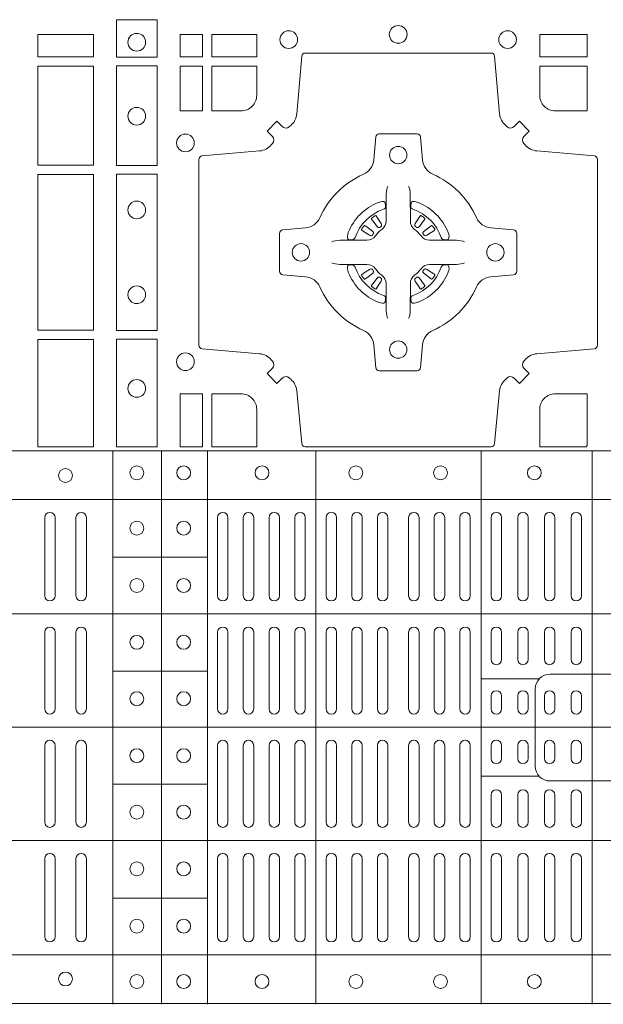
# Model space of a CAD drawing. Units: millimetres. Extents: x 0 to 21000, y 0 to 14850.
# Drawn here: x 6435 to 6603, y 9838 to 10121 of the extents above; entities that cross this region are included whole.
import ezdxf

# ---------------------------------------------------------------- set-up
doc = ezdxf.new("R2010")
doc.units = ezdxf.units.MM
doc.header["$LTSCALE"] = 333.33333
doc.layers.add('FRW-Rifi ST-B', color=7, linetype='Continuous', lineweight=15)

# ---------------------------------------------------------------- blocks, each defined once
blk = doc.blocks.new('ST-Block_(DS)')
at = {"color": 0, "linetype": 'Continuous', "lineweight": 0}
for p, q in [((0.72162, 0.54729), (0.72155, 0.54725)), ((0.73488, 0.54729), (0.73495, 0.54725)), ((0.72068, 0.54663), (0.72061, 0.54658)), ((0.73582, 0.54663), (0.73589, 0.54658)), ((0.72068, 0.52687), (0.72061, 0.52692)), ((0.72162, 0.52621), (0.72155, 0.52625)), ((0.73488, 0.52621), (0.73495, 0.52625)), ((0.73582, 0.52687), (0.73589, 0.52692)), ((0.6265, 0.46035), (0.6265, 0.43785)), ((0.6295, 0.46035), (0.6295, 0.43785)), ((0.6355, 0.46035), (0.6355, 0.43785)), ((0.6385, 0.46035), (0.6385, 0.43785)), ((0.67625, 0.46035), (0.67625, 0.43785)), ((0.67925, 0.46035), (0.67925, 0.43785)), ((0.68367, 0.46035), (0.68367, 0.43785)), ((0.68667, 0.46035), (0.68667, 0.43785)), ((0.69108, 0.43785), (0.69108, 0.46035)), ((0.69408, 0.43785), (0.69408, 0.46035)), ((0.6985, 0.43785), (0.6985, 0.46035)), ((0.7015, 0.43785), (0.7015, 0.46035)), ((0.7075, 0.43785), (0.7075, 0.46035)), ((0.7105, 0.43785), (0.7105, 0.46035)), ((0.71488, 0.46035), (0.71488, 0.43785)), ((0.71788, 0.46035), (0.71788, 0.43785)), ((0.72225, 0.46035), (0.72225, 0.43785)), ((0.72525, 0.46035), (0.72525, 0.43785)), ((0.73125, 0.46035), (0.73125, 0.43785)), ((0.73425, 0.46035), (0.73425, 0.43785)), ((0.73863, 0.46035), (0.73863, 0.43785)), ((0.74163, 0.46035), (0.74163, 0.43785)), ((0.746, 0.43785), (0.746, 0.46035)), ((0.749, 0.43785), (0.749, 0.46035)), ((0.755, 0.46035), (0.755, 0.43785)), ((0.758, 0.46035), (0.758, 0.43785)), ((0.76267, 0.43785), (0.76267, 0.46035)), ((0.76567, 0.43785), (0.76567, 0.46035)), ((0.77033, 0.46035), (0.77033, 0.43785)), ((0.77333, 0.46035), (0.77333, 0.43785)), ((0.778, 0.43785), (0.778, 0.46035)), ((0.781, 0.43785), (0.781, 0.46035)), ((0.6265, 0.42735), (0.6265, 0.40525)), ((0.6295, 0.42735), (0.6295, 0.40525)), ((0.6355, 0.42735), (0.6355, 0.40525)), ((0.6385, 0.42735), (0.6385, 0.40525)), ((0.67625, 0.42735), (0.67625, 0.40525)), ((0.67925, 0.42735), (0.67925, 0.40525)), ((0.68367, 0.42735), (0.68367, 0.40525)), ((0.68667, 0.42735), (0.68667, 0.40525)), ((0.69108, 0.42735), (0.69108, 0.40525)), ((0.69408, 0.42735), (0.69408, 0.40525)), ((0.6985, 0.40525), (0.6985, 0.42735)), ((0.7015, 0.40525), (0.7015, 0.42735)), ((0.7075, 0.42735), (0.7075, 0.40525)), ((0.7105, 0.42735), (0.7105, 0.40525)), ((0.71488, 0.40525), (0.71488, 0.42735)), ((0.71788, 0.40525), (0.71788, 0.42735)), ((0.72225, 0.40525), (0.72225, 0.42735)), ((0.72525, 0.40525), (0.72525, 0.42735)), ((0.73125, 0.40525), (0.73125, 0.42735)), ((0.73425, 0.40525), (0.73425, 0.42735)), ((0.73863, 0.40525), (0.73863, 0.42735)), ((0.74163, 0.40525), (0.74163, 0.42735)), ((0.746, 0.42735), (0.746, 0.40525)), ((0.749, 0.42735), (0.749, 0.40525)), ((0.755, 0.4195), (0.755, 0.42735)), ((0.758, 0.4195), (0.758, 0.42735)), ((0.76267, 0.4195), (0.76267, 0.42735)), ((0.76567, 0.4195), (0.76567, 0.42735)), ((0.77033, 0.4195), (0.77033, 0.42735)), ((0.77333, 0.4195), (0.77333, 0.42735)), ((0.778, 0.4195), (0.778, 0.42735)), ((0.781, 0.4195), (0.781, 0.42735)), ((0.755, 0.409), (0.755, 0.40525)), ((0.758, 0.409), (0.758, 0.40525)), ((0.76267, 0.40525), (0.76267, 0.409)), ((0.76567, 0.40525), (0.76567, 0.409)), ((0.77033, 0.409), (0.77033, 0.40525)), ((0.77333, 0.409), (0.77333, 0.40525)), ((0.778, 0.40525), (0.778, 0.409)), ((0.781, 0.40525), (0.781, 0.409)), ((0.6265, 0.37265), (0.6265, 0.39475)), ((0.6295, 0.37265), (0.6295, 0.39475)), ((0.6355, 0.37265), (0.6355, 0.39475)), ((0.6385, 0.37265), (0.6385, 0.39475)), ((0.67625, 0.37265), (0.67625, 0.39475)), ((0.67925, 0.37265), (0.67925, 0.39475)), ((0.68367, 0.37265), (0.68367, 0.39475)), ((0.68667, 0.37265), (0.68667, 0.39475)), ((0.69108, 0.37265), (0.69108, 0.39475)), ((0.69408, 0.37265), (0.69408, 0.39475)), ((0.6985, 0.39475), (0.6985, 0.37265)), ((0.7015, 0.39475), (0.7015, 0.37265)), ((0.7075, 0.37265), (0.7075, 0.39475)), ((0.7105, 0.37265), (0.7105, 0.39475)), ((0.71488, 0.39475), (0.71488, 0.37265)), ((0.71788, 0.39475), (0.71788, 0.37265)), ((0.72225, 0.39475), (0.72225, 0.37265)), ((0.72525, 0.39475), (0.72525, 0.37265)), ((0.73125, 0.39475), (0.73125, 0.37265)), ((0.73425, 0.39475), (0.73425, 0.37265)), ((0.73863, 0.39475), (0.73863, 0.37265)), ((0.74163, 0.39475), (0.74163, 0.37265)), ((0.746, 0.37265), (0.746, 0.39475)), ((0.749, 0.37265), (0.749, 0.39475)), ((0.755, 0.391), (0.755, 0.39475)), ((0.758, 0.391), (0.758, 0.39475)), ((0.76267, 0.39475), (0.76267, 0.391)), ((0.76567, 0.39475), (0.76567, 0.391)), ((0.77033, 0.391), (0.77033, 0.39475)), ((0.77333, 0.391), (0.77333, 0.39475)), ((0.778, 0.39475), (0.778, 0.391)), ((0.781, 0.39475), (0.781, 0.391)), ((0.755, 0.3805), (0.755, 0.37265)), ((0.758, 0.3805), (0.758, 0.37265)), ((0.76267, 0.3805), (0.76267, 0.37265)), ((0.76567, 0.3805), (0.76567, 0.37265)), ((0.77033, 0.3805), (0.77033, 0.37265)), ((0.77333, 0.3805), (0.77333, 0.37265)), ((0.778, 0.3805), (0.778, 0.37265)), ((0.781, 0.3805), (0.781, 0.37265)), ((0.6265, 0.33965), (0.6265, 0.36215)), ((0.6295, 0.33965), (0.6295, 0.36215)), ((0.6355, 0.33965), (0.6355, 0.36215)), ((0.6385, 0.33965), (0.6385, 0.36215)), ((0.67625, 0.33965), (0.67625, 0.36215)), ((0.67925, 0.33965), (0.67925, 0.36215)), ((0.68367, 0.33965), (0.68367, 0.36215)), ((0.68667, 0.33965), (0.68667, 0.36215)), ((0.69108, 0.36215), (0.69108, 0.33965)), ((0.69408, 0.36215), (0.69408, 0.33965)), ((0.6985, 0.36215), (0.6985, 0.33965)), ((0.7015, 0.36215), (0.7015, 0.33965)), ((0.7075, 0.36215), (0.7075, 0.33965)), ((0.7105, 0.36215), (0.7105, 0.33965)), ((0.71488, 0.33965), (0.71488, 0.36215)), ((0.71788, 0.33965), (0.71788, 0.36215)), ((0.72225, 0.33965), (0.72225, 0.36215)), ((0.72525, 0.33965), (0.72525, 0.36215)), ((0.73125, 0.33965), (0.73125, 0.36215)), ((0.73425, 0.33965), (0.73425, 0.36215)), ((0.73863, 0.33965), (0.73863, 0.36215)), ((0.74163, 0.33965), (0.74163, 0.36215)), ((0.746, 0.36215), (0.746, 0.33965)), ((0.749, 0.36215), (0.749, 0.33965)), ((0.755, 0.33965), (0.755, 0.36215)), ((0.758, 0.33965), (0.758, 0.36215)), ((0.76267, 0.36215), (0.76267, 0.33965)), ((0.76567, 0.36215), (0.76567, 0.33965)), ((0.77033, 0.33965), (0.77033, 0.36215)), ((0.77333, 0.33965), (0.77333, 0.36215)), ((0.778, 0.36215), (0.778, 0.33965)), ((0.781, 0.36215), (0.781, 0.33965))]:
    blk.add_line(p, q, dxfattribs=at)
at = {"color": 0, "linetype": 'Continuous', "lineweight": 5}
for p, q in [((0, 0.4796), (0.8, 0.4796)), ((0.6461, 0.3202), (0.6461, 0.4796)), ((0.6601, 0.3202), (0.6601, 0.4796)), ((0.67335, 0.3202), (0.67335, 0.4796)), ((0.70459, 0.3202), (0.70459, 0.4796)), ((0.75209, 0.3202), (0.75209, 0.4796)), ((0.7841, 0.3202), (0.7841, 0.4796)), ((0, 0.4656), (0.8, 0.4656)), ((0.67335, 0.44898), (0.6461, 0.44898)), ((0, 0.4326), (0.8, 0.4326)), ((0.67335, 0.41618), (0.6461, 0.41618)), ((0.76883, 0.4139), (0.75209, 0.4139)), ((0, 0.4), (0.8, 0.4)), ((0.76883, 0.3859), (0.75209, 0.3859)), ((0.67335, 0.38358), (0.6461, 0.38358)), ((0, 0.3674), (0.8, 0.3674)), ((0.67335, 0.35078), (0.6461, 0.35078)), ((0, 0.3344), (0.8, 0.3344)), ((0, 0.3204), (0.8, 0.3204))]:
    blk.add_line(p, q, dxfattribs=at)
at = {"color": 0, "linetype": 'Continuous', "lineweight": 0}
for points in [[(0.64716, 0.60375), (0.65884, 0.60375), (0.65884, 0.593), (0.64716, 0.593)], [(0.6405, 0.59309), (0.6405, 0.5995), (0.6245, 0.5995), (0.6245, 0.59309)], [(0.67191, 0.59309), (0.67191, 0.5995), (0.6655, 0.5995), (0.6655, 0.59309)], [(0.68752, 0.59309), (0.68752, 0.5995), (0.67459, 0.5995), (0.67459, 0.59309)], [(0.78266, 0.59309), (0.78266, 0.5995), (0.76898, 0.5995), (0.76898, 0.59309)], [(0.6405, 0.56184), (0.6405, 0.59041), (0.6245, 0.59041), (0.6245, 0.56184)], [(0.64716, 0.5905), (0.64716, 0.56174), (0.65884, 0.56174), (0.65884, 0.5905)], [(0.67191, 0.57748), (0.6655, 0.57748), (0.6655, 0.59041), (0.67191, 0.59041)], [(0.6245, 0.51434), (0.6405, 0.51434), (0.6405, 0.55916), (0.6245, 0.55916)], [(0.64716, 0.55926), (0.65884, 0.55926), (0.65884, 0.51424), (0.64716, 0.51424)], [(0.6405, 0.48075), (0.6405, 0.51166), (0.6245, 0.51166), (0.6245, 0.48075)], [(0.64716, 0.51176), (0.65884, 0.51176), (0.65884, 0.48075), (0.64716, 0.48075)], [(0.67191, 0.48075), (0.67191, 0.49602), (0.6655, 0.49602), (0.6655, 0.48075)]]:
    blk.add_lwpolyline(points, close=True, dxfattribs=at)
for points in [[(0.75962, 0.50058, -0.393417), (0.76167, 0.50051), (0.76316, 0.49901), (0.76599, 0.50184), (0.76449, 0.50333, -0.393708), (0.76442, 0.50538, 0.00291), (0.76478, 0.5058, -0.197739), (0.76815, 0.50755), (0.78472, 0.509, 0.389253), (0.78563, 0.50999), (0.78563, 0.56351, 0.389246), (0.78472, 0.5645), (0.76815, 0.56595, -0.197701), (0.76478, 0.5677, 0.00291), (0.76442, 0.56812, -0.393706), (0.76449, 0.57017), (0.76599, 0.57167), (0.76316, 0.57449), (0.76167, 0.57299, -0.39345), (0.75962, 0.57292, 0.00291), (0.7592, 0.57328, -0.197717), (0.75745, 0.57665), (0.756, 0.59322, 0.389261), (0.75501, 0.59413), (0.70149, 0.59413, 0.389254), (0.7005, 0.59322), (0.69905, 0.57665, -0.19771), (0.6973, 0.57328, 0.00291), (0.69688, 0.57292, -0.393445), (0.69483, 0.57299), (0.69333, 0.57449), (0.69051, 0.57167), (0.69201, 0.57017, -0.393717), (0.69208, 0.56812, 0.00291), (0.69172, 0.5677, -0.197697), (0.68835, 0.56595), (0.67178, 0.5645, 0.389254), (0.67087, 0.56351), (0.67087, 0.50999, 0.389261), (0.67178, 0.509), (0.68835, 0.50755, -0.197735), (0.69172, 0.5058, 0.00291), (0.69208, 0.50538, -0.393719), (0.69201, 0.50333), (0.69051, 0.50184), (0.69333, 0.49901), (0.69483, 0.50051, -0.393412), (0.69688, 0.50058, 0.00291), (0.6973, 0.50022, -0.197712), (0.69905, 0.49685), (0.7005, 0.48166, 0.389246), (0.70149, 0.48075), (0.75501, 0.48075, 0.389253), (0.756, 0.48166), (0.75745, 0.49685, -0.197719), (0.7592, 0.50022, 0.00291), (0.75962, 0.50058)], [(0.683, 0.57748, 0.414214), (0.68752, 0.582), (0.68752, 0.59041), (0.67459, 0.59041), (0.67459, 0.57748), (0.683, 0.57748)], [(0.7735, 0.57748, -0.414214), (0.76898, 0.582), (0.76898, 0.59041), (0.78266, 0.59041), (0.78266, 0.57748), (0.7735, 0.57748)], [(0.70573, 0.52677, 0.273217), (0.7016, 0.52972), (0.69503, 0.5303, -0.38928), (0.69411, 0.53129), (0.69411, 0.54221, -0.389261), (0.69503, 0.5432), (0.7016, 0.54378, 0.273225), (0.70573, 0.54673, -0.186299), (0.71827, 0.55927, 0.273215), (0.72122, 0.5634), (0.7218, 0.56997, -0.389261), (0.72279, 0.57089), (0.73371, 0.57089, -0.38928), (0.7347, 0.56997), (0.73528, 0.5634, 0.273218), (0.73823, 0.55927, -0.186299), (0.75077, 0.54673, 0.273206), (0.7549, 0.54378), (0.76147, 0.5432, -0.389242), (0.76239, 0.54221), (0.76239, 0.53129, -0.389261), (0.76147, 0.5303), (0.7549, 0.52972, 0.273198), (0.75077, 0.52677, -0.186299), (0.73823, 0.51423, 0.273219), (0.73528, 0.5101), (0.7347, 0.50353, -0.389261), (0.73371, 0.50261), (0.72279, 0.50261, -0.389242), (0.7218, 0.50353), (0.72122, 0.5101, 0.273216), (0.71827, 0.51423, -0.186299), (0.70573, 0.52677)], [(0.72525, 0.55584), (0.72525, 0.55583), (0.72507, 0.55543, 0.060992), (0.72476, 0.55295), (0.72476, 0.55289), (0.72476, 0.55254), (0.72476, 0.55114), (0.72476, 0.54964), (0.72475, 0.54947), (0.72475, 0.54878), (0.72475, 0.54847), (0.72475, 0.54788), (0.72475, 0.54575, -0.240788), (0.72351, 0.54332, 0.080068), (0.72168, 0.54149, -0.2408), (0.71925, 0.54025), (0.71712, 0.54025), (0.71653, 0.54025), (0.71622, 0.54025), (0.71553, 0.54025), (0.71536, 0.54024), (0.71501, 0.54024), (0.7136, 0.54024), (0.71211, 0.54024), (0.71205, 0.54024, 0.066932), (0.70957, 0.53993), (0.70917, 0.53975), (0.70916, 0.53975)], [(0.73125, 0.55584), (0.73125, 0.55583), (0.73143, 0.55543, -0.060992), (0.73174, 0.55295), (0.73174, 0.55289), (0.73174, 0.55254), (0.73174, 0.55114), (0.73174, 0.54964), (0.73175, 0.54947), (0.73175, 0.54878), (0.73175, 0.54847), (0.73175, 0.54788), (0.73175, 0.54575, 0.240788), (0.73299, 0.54332, -0.080068), (0.73482, 0.54149, 0.2408), (0.73725, 0.54025), (0.73938, 0.54025), (0.73997, 0.54025), (0.74028, 0.54025), (0.74097, 0.54025), (0.74114, 0.54024), (0.74149, 0.54024), (0.7429, 0.54024), (0.74439, 0.54024), (0.74445, 0.54024, -0.066932), (0.74693, 0.53993), (0.74733, 0.53975), (0.74734, 0.53975)], [(0.724, 0.54914, 0.350427), (0.72461, 0.55007), (0.72452, 0.55103), (0.72443, 0.55121), (0.72412, 0.55135), (0.72366, 0.55138), (0.72313, 0.55131), (0.72257, 0.55114), (0.72252, 0.55112, 0.205826), (0.71388, 0.54248), (0.71372, 0.542), (0.71362, 0.54142), (0.71363, 0.54096), (0.71373, 0.54065), (0.71391, 0.54049), (0.71397, 0.54048), (0.71493, 0.54039, 0.349525), (0.71586, 0.541, -0.231661), (0.724, 0.54914)], [(0.7325, 0.54914, -0.350427), (0.73189, 0.55007), (0.73198, 0.55103), (0.73207, 0.55121), (0.73238, 0.55135), (0.73284, 0.55138), (0.73337, 0.55131), (0.73393, 0.55114), (0.73398, 0.55112, -0.205826), (0.74262, 0.54248), (0.74278, 0.542), (0.74288, 0.54142), (0.74287, 0.54096), (0.74277, 0.54065), (0.74259, 0.54049), (0.74253, 0.54048), (0.74157, 0.54039, -0.349525), (0.74064, 0.541, 0.231661), (0.7325, 0.54914)], [(0.72061, 0.54658, 0.399935), (0.72057, 0.54631), (0.72076, 0.54605), (0.72083, 0.54594), (0.72092, 0.54582), (0.72216, 0.54418), (0.72246, 0.54392), (0.72261, 0.54387), (0.72278, 0.54387), (0.72288, 0.5439), (0.72294, 0.54393, -0.012628), (0.72331, 0.54419), (0.7234, 0.54427), (0.72346, 0.54437), (0.72349, 0.54453), (0.72346, 0.54477), (0.72335, 0.54501), (0.72223, 0.54674), (0.72215, 0.54686), (0.72207, 0.54697), (0.72189, 0.54723, 0.399622), (0.72162, 0.54729)], [(0.73589, 0.54658, -0.399935), (0.73593, 0.54631), (0.73574, 0.54605), (0.73567, 0.54594), (0.73558, 0.54582), (0.73434, 0.54418), (0.73404, 0.54392), (0.73389, 0.54387), (0.73372, 0.54387), (0.73362, 0.5439), (0.73356, 0.54393, 0.012628), (0.73319, 0.54419), (0.7331, 0.54427), (0.73304, 0.54437), (0.73301, 0.54453), (0.73304, 0.54477), (0.73315, 0.54501), (0.73427, 0.54674), (0.73435, 0.54686), (0.73443, 0.54697), (0.73461, 0.54723, -0.399622), (0.73488, 0.54729)], [(0.72107, 0.54206), (0.72112, 0.54216), (0.72114, 0.54227), (0.72112, 0.54243), (0.72101, 0.54265), (0.72082, 0.54284), (0.71918, 0.54408), (0.71906, 0.54417), (0.71895, 0.54424), (0.71869, 0.54443, 0.399673), (0.71842, 0.54439), (0.71837, 0.54432, 0.021476), (0.71775, 0.54345), (0.71771, 0.54338, 0.399821), (0.71777, 0.54311), (0.71803, 0.54293), (0.71814, 0.54285), (0.71826, 0.54277), (0.71999, 0.54165), (0.72036, 0.54151), (0.72051, 0.54151), (0.72067, 0.54156), (0.72076, 0.54163), (0.72081, 0.54169, -0.012628), (0.72107, 0.54206)], [(0.72155, 0.54725, 0.021476), (0.72068, 0.54663)], [(0.73495, 0.54725, -0.021476), (0.73582, 0.54663)], [(0.73543, 0.54206), (0.73538, 0.54216), (0.73536, 0.54227), (0.73538, 0.54243), (0.73549, 0.54265), (0.73568, 0.54284), (0.73732, 0.54408), (0.73744, 0.54417), (0.73755, 0.54424), (0.73781, 0.54443, -0.399673), (0.73808, 0.54439), (0.73813, 0.54432, -0.021476), (0.73875, 0.54345), (0.73879, 0.54338, -0.399821), (0.73873, 0.54311), (0.73847, 0.54293), (0.73836, 0.54285), (0.73824, 0.54277), (0.73651, 0.54165), (0.73614, 0.54151), (0.73599, 0.54151), (0.73583, 0.54156), (0.73574, 0.54163), (0.73569, 0.54169, 0.012628), (0.73543, 0.54206)], [(0.72525, 0.51766), (0.72525, 0.51767), (0.72507, 0.51807, -0.060992), (0.72476, 0.52055), (0.72476, 0.52061), (0.72476, 0.52096), (0.72476, 0.52236), (0.72476, 0.52386), (0.72475, 0.52403), (0.72475, 0.52472), (0.72475, 0.52503), (0.72475, 0.52562), (0.72475, 0.52775, 0.240788), (0.72351, 0.53018, -0.080068), (0.72168, 0.53201, 0.2408), (0.71925, 0.53325), (0.71712, 0.53325), (0.71653, 0.53325), (0.71622, 0.53325), (0.71553, 0.53325), (0.71536, 0.53326), (0.71501, 0.53326), (0.7136, 0.53326), (0.71211, 0.53326), (0.71205, 0.53326, -0.066932), (0.70957, 0.53357), (0.70917, 0.53375), (0.70916, 0.53375)], [(0.724, 0.52436, -0.350427), (0.72461, 0.52343), (0.72452, 0.52247), (0.72443, 0.52229), (0.72412, 0.52215), (0.72366, 0.52212), (0.72313, 0.52219), (0.72257, 0.52236), (0.72252, 0.52238, -0.205826), (0.71388, 0.53102), (0.71372, 0.5315), (0.71362, 0.53208), (0.71363, 0.53254), (0.71373, 0.53285), (0.71391, 0.53301), (0.71397, 0.53302), (0.71493, 0.53311, -0.349525), (0.71586, 0.5325, 0.231661), (0.724, 0.52436)], [(0.73125, 0.51766), (0.73125, 0.51767), (0.73143, 0.51807, 0.060992), (0.73174, 0.52055), (0.73174, 0.52061), (0.73174, 0.52096), (0.73174, 0.52236), (0.73174, 0.52386), (0.73175, 0.52403), (0.73175, 0.52472), (0.73175, 0.52503), (0.73175, 0.52562), (0.73175, 0.52775, -0.240788), (0.73299, 0.53018, 0.080068), (0.73482, 0.53201, -0.2408), (0.73725, 0.53325), (0.73938, 0.53325), (0.73997, 0.53325), (0.74028, 0.53325), (0.74097, 0.53325), (0.74114, 0.53326), (0.74149, 0.53326), (0.7429, 0.53326), (0.74439, 0.53326), (0.74445, 0.53326, 0.066932), (0.74693, 0.53357), (0.74733, 0.53375), (0.74734, 0.53375)], [(0.7325, 0.52436, 0.350427), (0.73189, 0.52343), (0.73198, 0.52247), (0.73207, 0.52229), (0.73238, 0.52215), (0.73284, 0.52212), (0.73337, 0.52219), (0.73393, 0.52236), (0.73398, 0.52238, 0.205826), (0.74262, 0.53102), (0.74278, 0.5315), (0.74288, 0.53208), (0.74287, 0.53254), (0.74277, 0.53285), (0.74259, 0.53301), (0.74253, 0.53302), (0.74157, 0.53311, 0.349525), (0.74064, 0.5325, -0.231661), (0.7325, 0.52436)], [(0.72107, 0.53144), (0.72112, 0.53134), (0.72114, 0.53123), (0.72112, 0.53107), (0.72101, 0.53085), (0.72082, 0.53066), (0.71918, 0.52942), (0.71906, 0.52933), (0.71895, 0.52926), (0.71869, 0.52907, -0.399673), (0.71842, 0.52911), (0.71837, 0.52918, -0.021476), (0.71775, 0.53005), (0.71771, 0.53012, -0.399821), (0.71777, 0.53039), (0.71803, 0.53057), (0.71814, 0.53065), (0.71826, 0.53073), (0.71999, 0.53185), (0.72036, 0.53199), (0.72051, 0.53199), (0.72067, 0.53194), (0.72076, 0.53187), (0.72081, 0.53181, 0.012628), (0.72107, 0.53144)], [(0.73543, 0.53144), (0.73538, 0.53134), (0.73536, 0.53123), (0.73538, 0.53107), (0.73549, 0.53085), (0.73568, 0.53066), (0.73732, 0.52942), (0.73744, 0.52933), (0.73755, 0.52926), (0.73781, 0.52907, 0.399673), (0.73808, 0.52911), (0.73813, 0.52918, 0.021476), (0.73875, 0.53005), (0.73879, 0.53012, 0.399821), (0.73873, 0.53039), (0.73847, 0.53057), (0.73836, 0.53065), (0.73824, 0.53073), (0.73651, 0.53185), (0.73614, 0.53199), (0.73599, 0.53199), (0.73583, 0.53194), (0.73574, 0.53187), (0.73569, 0.53181, -0.012628), (0.73543, 0.53144)], [(0.72061, 0.52692, -0.399935), (0.72057, 0.52719), (0.72076, 0.52745), (0.72083, 0.52756), (0.72092, 0.52768), (0.72216, 0.52932), (0.72246, 0.52958), (0.72261, 0.52963), (0.72278, 0.52963), (0.72288, 0.5296), (0.72294, 0.52957, 0.012628), (0.72331, 0.52931), (0.7234, 0.52923), (0.72346, 0.52913), (0.72349, 0.52897), (0.72346, 0.52873), (0.72335, 0.52849), (0.72223, 0.52676), (0.72215, 0.52664), (0.72207, 0.52653), (0.72189, 0.52627, -0.399622), (0.72162, 0.52621)], [(0.73589, 0.52692, 0.399935), (0.73593, 0.52719), (0.73574, 0.52745), (0.73567, 0.52756), (0.73558, 0.52768), (0.73434, 0.52932), (0.73404, 0.52958), (0.73389, 0.52963), (0.73372, 0.52963), (0.73362, 0.5296), (0.73356, 0.52957, -0.012628), (0.73319, 0.52931), (0.7331, 0.52923), (0.73304, 0.52913), (0.73301, 0.52897), (0.73304, 0.52873), (0.73315, 0.52849), (0.73427, 0.52676), (0.73435, 0.52664), (0.73443, 0.52653), (0.73461, 0.52627, 0.399622), (0.73488, 0.52621)], [(0.72155, 0.52625, -0.021476), (0.72068, 0.52687)], [(0.73495, 0.52625, 0.021476), (0.73582, 0.52687)], [(0.68752, 0.4915, 0.414214), (0.683, 0.49602), (0.67459, 0.49602), (0.67459, 0.48075), (0.68752, 0.48075), (0.68752, 0.4915)], [(0.7735, 0.49602), (0.78266, 0.49602), (0.78266, 0.48099), (0.78242, 0.48099), (0.78242, 0.48075), (0.76898, 0.48075), (0.76898, 0.4915, -0.414214), (0.7735, 0.49602)]]:
    blk.add_lwpolyline(points, format="xyb", dxfattribs=at)
at = {"color": 0, "linetype": 'Continuous', "lineweight": 5}
for points in [[(0.76771, 0.3999), (0.76771, 0.41103, -0.414224), (0.77197, 0.41529), (0.8001, 0.41529)], [(0.76771, 0.3999), (0.76771, 0.38876, 0.414224), (0.77197, 0.38451), (0.8001, 0.38451)]]:
    blk.add_lwpolyline(points, format="xyb", dxfattribs=at)
at = {"color": 0, "linetype": 'Continuous', "lineweight": 0}
for centre, radius in [((0.72825, 0.5995), 0.00255), ((0.653, 0.59725), 0.00255), ((0.69675, 0.598), 0.00255), ((0.75975, 0.598), 0.00255), ((0.653, 0.57595), 0.00255), ((0.667, 0.56825), 0.00255), ((0.72825, 0.56475), 0.0025), ((0.653, 0.54895), 0.00255), ((0.70025, 0.53675), 0.0025), ((0.75625, 0.53675), 0.0025), ((0.653, 0.52455), 0.00255), ((0.72825, 0.50875), 0.0025), ((0.667, 0.50525), 0.00255), ((0.653, 0.49755), 0.00255), ((0.6325, 0.4725), 0.002), ((0.653, 0.47325), 0.002), ((0.6665, 0.47325), 0.002), ((0.68905, 0.47325), 0.002), ((0.71605, 0.47325), 0.002), ((0.74045, 0.47325), 0.002), ((0.76745, 0.47325), 0.002), ((0.653, 0.4573), 0.002), ((0.6665, 0.4573), 0.002), ((0.653, 0.4408), 0.002), ((0.6665, 0.4408), 0.002), ((0.653, 0.42445), 0.002), ((0.6665, 0.42445), 0.002), ((0.653, 0.4082), 0.002), ((0.6665, 0.4082), 0.002), ((0.653, 0.3918), 0.002), ((0.6665, 0.3918), 0.002), ((0.653, 0.37555), 0.002), ((0.6665, 0.37555), 0.002), ((0.653, 0.3592), 0.002), ((0.6665, 0.3592), 0.002), ((0.653, 0.3427), 0.002), ((0.6665, 0.3427), 0.002), ((0.6325, 0.3275), 0.002), ((0.653, 0.32675), 0.002), ((0.6665, 0.32675), 0.002), ((0.68905, 0.32675), 0.002), ((0.71605, 0.32675), 0.002), ((0.74045, 0.32675), 0.002), ((0.76745, 0.32675), 0.002)]:
    blk.add_circle(centre, radius, dxfattribs=at)
for centre, start, end in [((0.628, 0.46035), 0, 180), ((0.637, 0.46035), 0, 180), ((0.67775, 0.46035), 0, 180), ((0.68517, 0.46035), 0, 180), ((0.69258, 0.46035), 0, 180), ((0.7, 0.46035), 0, 180), ((0.709, 0.46035), 0, 180), ((0.71638, 0.46035), 0, 180), ((0.72375, 0.46035), 0, 180), ((0.73275, 0.46035), 0, 180), ((0.74013, 0.46035), 0, 180), ((0.7475, 0.46035), 0, 180), ((0.7565, 0.46035), 0, 180), ((0.76417, 0.46035), 0, 180), ((0.77183, 0.46035), 0, 180), ((0.7795, 0.46035), 0, 180), ((0.628, 0.43785), 180, 0), ((0.637, 0.43785), 180, 0), ((0.67775, 0.43785), 180, 0), ((0.68517, 0.43785), 180, 0), ((0.69258, 0.43785), 180, 0), ((0.7, 0.43785), 180, 0), ((0.709, 0.43785), 180, 0), ((0.71638, 0.43785), 180, 0), ((0.72375, 0.43785), 180, 0), ((0.73275, 0.43785), 180, 0), ((0.74013, 0.43785), 180, 0), ((0.7475, 0.43785), 180, 0), ((0.7565, 0.43785), 180, 0), ((0.76417, 0.43785), 180, 0), ((0.77183, 0.43785), 180, 0), ((0.7795, 0.43785), 180, 0), ((0.628, 0.42735), 0, 180), ((0.637, 0.42735), 0, 180), ((0.67775, 0.42735), 0, 180), ((0.68517, 0.42735), 0, 180), ((0.69258, 0.42735), 0, 180), ((0.7, 0.42735), 0, 180), ((0.709, 0.42735), 0, 180), ((0.71638, 0.42735), 0, 180), ((0.72375, 0.42735), 0, 180), ((0.73275, 0.42735), 0, 180), ((0.74013, 0.42735), 0, 180), ((0.7475, 0.42735), 0, 180), ((0.7565, 0.42735), 0, 180), ((0.76417, 0.42735), 0, 180), ((0.77183, 0.42735), 0, 180), ((0.7795, 0.42735), 0, 180), ((0.7565, 0.4195), 180, 0), ((0.76417, 0.4195), 180, 0), ((0.77183, 0.4195), 180, 0), ((0.7795, 0.4195), 180, 0), ((0.7565, 0.409), 0, 180), ((0.76417, 0.409), 0, 180), ((0.77183, 0.409), 0, 180), ((0.7795, 0.409), 0, 180), ((0.628, 0.40525), 180, 0), ((0.637, 0.40525), 180, 0), ((0.67775, 0.40525), 180, 0), ((0.68517, 0.40525), 180, 0), ((0.69258, 0.40525), 180, 0), ((0.7, 0.40525), 180, 0), ((0.709, 0.40525), 180, 0), ((0.71638, 0.40525), 180, 0), ((0.72375, 0.40525), 180, 0), ((0.73275, 0.40525), 180, 0), ((0.74013, 0.40525), 180, 0), ((0.7475, 0.40525), 180, 0), ((0.7565, 0.40525), 180, 0), ((0.76417, 0.40525), 180, 0), ((0.77183, 0.40525), 180, 0), ((0.7795, 0.40525), 180, 0), ((0.628, 0.39475), 0, 180), ((0.637, 0.39475), 0, 180), ((0.67775, 0.39475), 0, 180), ((0.68517, 0.39475), 0, 180), ((0.69258, 0.39475), 0, 180), ((0.7, 0.39475), 0, 180), ((0.709, 0.39475), 0, 180), ((0.71638, 0.39475), 0, 180), ((0.72375, 0.39475), 0, 180), ((0.73275, 0.39475), 0, 180), ((0.74013, 0.39475), 0, 180), ((0.7475, 0.39475), 0, 180), ((0.7565, 0.39475), 0, 180), ((0.76417, 0.39475), 0, 180), ((0.77183, 0.39475), 0, 180), ((0.7795, 0.39475), 0, 180), ((0.7565, 0.391), 180, 0), ((0.76417, 0.391), 180, 0), ((0.77183, 0.391), 180, 0), ((0.7795, 0.391), 180, 0), ((0.7565, 0.3805), 0, 180), ((0.76417, 0.3805), 0, 180), ((0.77183, 0.3805), 0, 180), ((0.7795, 0.3805), 0, 180), ((0.628, 0.37265), 180, 0), ((0.637, 0.37265), 180, 0), ((0.67775, 0.37265), 180, 0), ((0.68517, 0.37265), 180, 0), ((0.69258, 0.37265), 180, 0), ((0.7, 0.37265), 180, 0), ((0.709, 0.37265), 180, 0), ((0.71638, 0.37265), 180, 0), ((0.72375, 0.37265), 180, 0), ((0.73275, 0.37265), 180, 0), ((0.74013, 0.37265), 180, 0), ((0.7475, 0.37265), 180, 0), ((0.7565, 0.37265), 180, 0), ((0.76417, 0.37265), 180, 0), ((0.77183, 0.37265), 180, 0), ((0.7795, 0.37265), 180, 0), ((0.628, 0.36215), 0, 180), ((0.637, 0.36215), 0, 180), ((0.67775, 0.36215), 0, 180), ((0.68517, 0.36215), 0, 180), ((0.69258, 0.36215), 0, 180), ((0.7, 0.36215), 0, 180), ((0.709, 0.36215), 0, 180), ((0.71638, 0.36215), 0, 180), ((0.72375, 0.36215), 0, 180), ((0.73275, 0.36215), 0, 180), ((0.74013, 0.36215), 0, 180), ((0.7475, 0.36215), 0, 180), ((0.7565, 0.36215), 0, 180), ((0.76417, 0.36215), 0, 180), ((0.77183, 0.36215), 0, 180), ((0.7795, 0.36215), 0, 180), ((0.628, 0.33965), 180, 0), ((0.637, 0.33965), 180, 0), ((0.67775, 0.33965), 180, 0), ((0.68517, 0.33965), 180, 0), ((0.69258, 0.33965), 180, 0), ((0.7, 0.33965), 180, 0), ((0.709, 0.33965), 180, 0), ((0.71638, 0.33965), 180, 0), ((0.72375, 0.33965), 180, 0), ((0.73275, 0.33965), 180, 0), ((0.74013, 0.33965), 180, 0), ((0.7475, 0.33965), 180, 0), ((0.7565, 0.33965), 180, 0), ((0.76417, 0.33965), 180, 0), ((0.77183, 0.33965), 180, 0), ((0.7795, 0.33965), 180, 0)]:
    blk.add_arc(centre, 0.0015, start, end, dxfattribs=at)

msp = doc.modelspace()

# ---------------------------------------------------------------- block references
at = {"layer": 'FRW-Rifi ST-B', "xscale": 1000, "yscale": 1000, "zscale": 1000}
msp.add_blockref('ST-Block_(DS)', (5816.146, 9517.497), dxfattribs=at)

doc.saveas('drawing.dxf')
